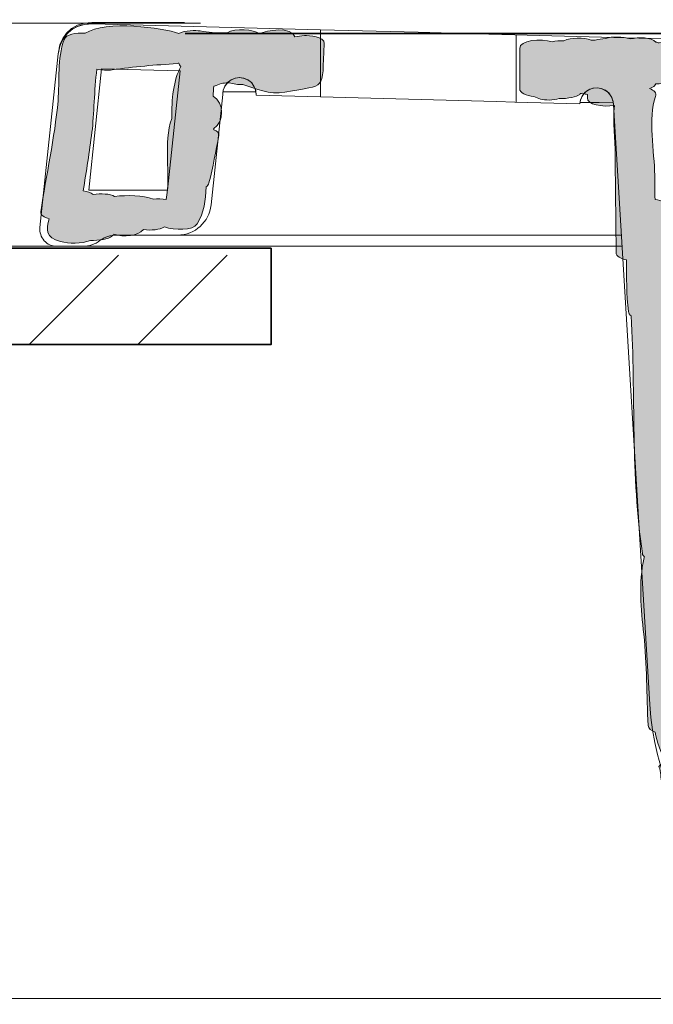
# Model space of a CAD drawing. Units: inches. Extents: x 54.1 to 153.9, y 101.3 to 194.6.
# Drawn here: x 132.8 to 138.5, y 179.9 to 188.7 of the extents above; entities that cross this region are included whole.
import ezdxf

# ---------------------------------------------------------------- set-up
doc = ezdxf.new("R2010")
doc.units = ezdxf.units.IN
doc.header["$MEASUREMENT"] = 0
doc.layers.add('Ebene 1', color=7, linetype='Continuous')

# ---------------------------------------------------------------- blocks, each defined once
blk = doc.blocks.new('block 2')
at = {"layer": 'Ebene 1', "true_color": 0xffffff}
h = blk.add_hatch(color=7, dxfattribs=at)
h.dxf.hatch_style = 2
edge = h.paths.add_edge_path()
edge.add_spline(control_points=[(135.3784, 188.5254), (135.3457, 188.5254), (135.3202, 188.5187), (135.2912, 188.5151), (135.2654, 188.6093), (135.0387, 188.5733), (134.9746, 188.543), (134.9226, 188.579), (134.759, 188.5958), (134.6863, 188.5504), (134.6777, 188.5504), (134.6684, 188.5511), (134.6591, 188.5504), (134.5867, 188.5476), (134.515, 188.5528), (134.4444, 188.5669), (134.4093, 188.5719), (134.3077, 188.574), (134.2549, 188.544), (134.1092, 188.5945), (133.6042, 188.6675), (133.4164, 188.5457), (133.3334, 188.5514), (133.2466, 188.5359), (133.2293, 188.4901), (133.1653, 188.3144), (133.1904, 188.1285), (133.1742, 187.9421), (133.1449, 187.6109), (133.0678, 187.279), (133.0195, 186.9498), (133.0151, 186.9217), (133.0492, 186.9019), (133.0957, 186.8891), (133.0664, 186.7996), (133.0605, 186.7171), (133.1956, 186.6855), (133.2721, 186.6676), (133.3813, 186.6613), (133.4633, 186.6959), (133.5401, 186.6923), (133.6269, 186.71), (133.6565, 186.7326), (133.6638, 186.7374), (133.6679, 186.7457), (133.6738, 186.7515), (133.763, 186.7236), (133.8891, 186.7333), (133.9376, 186.7925), (134.0072, 186.783), (134.0837, 186.7894), (134.1264, 186.8168), (134.2139, 186.7837), (134.381, 186.783), (134.4189, 186.843), (134.4806, 186.9427), (134.4954, 187.0561), (134.4978, 187.1732), (134.5106, 187.183), (134.5206, 187.1947), (134.524, 187.2092), (134.5609, 187.3492), (134.5846, 187.4913), (134.6122, 187.6335), (134.6163, 187.6546), (134.5974, 187.6724), (134.5667, 187.6846), (134.5667, 187.6875), (134.5657, 187.69), (134.5657, 187.6924), (134.6622, 187.7599), (134.6608, 187.9218), (134.5609, 187.9855), (134.5643, 188.0145), (134.5626, 188.0462), (134.5678, 188.0734), (134.576, 188.0755), (134.5836, 188.0777), (134.5881, 188.0798), (134.6291, 188.0989), (134.6687, 188.1044), (134.7073, 188.1047), (134.7404, 188.0922), (134.7834, 188.0872), (134.8272, 188.0882), (134.9453, 188.0548), (135.0628, 187.9909), (135.2027, 188.0191), (135.5851, 188.0953), (135.5317, 188.0131), (135.5548, 188.4548), (135.5582, 188.5187), (135.4153, 188.5254), (135.3784, 188.5254)], knot_values=[0, 0, 0, 0, 0.352778, 0.352778, 0.352778, 0.705556, 0.705556, 0.705556, 1.058334, 1.058334, 1.058334, 1.411112, 1.411112, 1.411112, 1.76389, 1.76389, 1.76389, 2.116668, 2.116668, 2.116668, 2.469446, 2.469446, 2.469446, 2.822224, 2.822224, 2.822224, 3.175002, 3.175002, 3.175002, 3.52778, 3.52778, 3.52778, 3.880558, 3.880558, 3.880558, 4.233336, 4.233336, 4.233336, 4.586114, 4.586114, 4.586114, 4.938892, 4.938892, 4.938892, 5.29167, 5.29167, 5.29167, 5.644448, 5.644448, 5.644448, 5.997226, 5.997226, 5.997226, 6.350004, 6.350004, 6.350004, 6.702782, 6.702782, 6.702782, 7.05556, 7.05556, 7.05556, 7.408338, 7.408338, 7.408338, 7.761116, 7.761116, 7.761116, 8.113894, 8.113894, 8.113894, 8.466672, 8.466672, 8.466672, 8.81945, 8.81945, 8.81945, 9.172228, 9.172228, 9.172228, 9.525006, 9.525006, 9.525006, 9.877784, 9.877784, 9.877784, 10.230562, 10.230562, 10.230562, 10.58334, 10.58334, 10.58334, 10.936118, 10.936118, 10.936118, 10.936118], degree=3, periodic=0)
edge.add_line((135.3784, 188.5254), (135.3784, 188.5254))
edge = h.paths.add_edge_path()
edge.add_spline(control_points=[(134.1916, 187.7859), (134.1123, 187.5647), (134.1836, 187.2921), (134.1416, 187.0599), (134.1047, 187.0669), (134.0655, 187.0688), (134.0269, 187.0648), (133.9287, 187.0962), (133.7967, 187.1026), (133.6796, 187.0878), (133.6407, 187.1133), (133.5611, 187.1157), (133.4877, 187.1053), (133.4691, 187.1213), (133.4371, 187.1325), (133.4002, 187.1393), (133.4271, 187.3132), (133.455, 187.4867), (133.4777, 187.6624), (133.4974, 187.8226), (133.4974, 188.0377), (133.5218, 188.2269), (133.5666, 188.2167), (133.6135, 188.2121), (133.6593, 188.2195), (133.8526, 188.2491), (134.0458, 188.2618), (134.2405, 188.2767), (134.245, 188.277), (134.2498, 188.2787), (134.2549, 188.2791), (134.257, 188.2734), (134.258, 188.2713), (134.2601, 188.2649), (134.2625, 188.2582), (134.2687, 188.2537), (134.2732, 188.2484), (134.2071, 188.1327), (134.1885, 187.9535), (134.1916, 187.7859)], knot_values=[0, 0, 0, 0, 0.352778, 0.352778, 0.352778, 0.705556, 0.705556, 0.705556, 1.058334, 1.058334, 1.058334, 1.411112, 1.411112, 1.411112, 1.76389, 1.76389, 1.76389, 2.116668, 2.116668, 2.116668, 2.469446, 2.469446, 2.469446, 2.822224, 2.822224, 2.822224, 3.175002, 3.175002, 3.175002, 3.52778, 3.52778, 3.52778, 3.880558, 3.880558, 3.880558, 4.233336, 4.233336, 4.233336, 4.586114, 4.586114, 4.586114, 4.586114], degree=3, periodic=0)
edge.add_line((134.1916, 187.7859), (134.1916, 187.7859))
h = blk.add_hatch(color=7, dxfattribs=at)
h.dxf.hatch_style = 2
edge = h.paths.add_edge_path()
edge.add_spline(control_points=[(141.8166, 180.1939), (141.8145, 180.2616), (141.7122, 180.2744), (141.6182, 180.2623), (141.5889, 180.3128), (141.4593, 180.3111), (141.3928, 180.3037), (141.4803, 180.3156), (141.4614, 180.2889), (141.3987, 180.4182), (141.3735, 180.4697), (141.3184, 180.5073), (141.275, 180.5397), (141.1889, 180.6043), (141.0542, 180.613), (140.9526, 180.6292), (140.9398, 180.6313), (140.8833, 180.6316), (140.8299, 180.6239), (140.7724, 180.6416), (140.7117, 180.6518), (140.6446, 180.6494), (140.6267, 180.6628), (140.5943, 180.6733), (140.5574, 180.68), (140.5302, 180.7238), (140.4534, 180.7426), (140.3769, 180.7393), (140.3586, 180.745), (140.339, 180.7488), (140.3169, 180.7507), (140.3173, 180.7538), (140.3169, 180.7565), (140.3173, 180.7598), (140.3228, 180.8487), (140.143, 180.8402), (140.0379, 180.8096), (140.0317, 180.8096), (140.0269, 180.8073), (140.0203, 180.8073), (140.0227, 180.8184), (140.02, 180.8296), (140.0238, 180.8406), (140.0355, 180.9009), (139.9001, 180.9104), (139.8336, 180.91), (139.8329, 180.9234), (139.835, 180.9355), (139.8329, 180.951), (139.8264, 180.9982), (139.7657, 181.0137), (139.7065, 181.0187), (139.7068, 181.0304), (139.7078, 181.042), (139.7075, 181.0537), (139.7068, 181.0998), (139.6479, 181.1174), (139.5845, 181.1227), (139.5835, 181.1415), (139.5849, 181.1598), (139.5828, 181.1789), (139.5766, 181.2304), (139.5111, 181.2483), (139.4412, 181.2509), (139.4216, 181.2981), (139.3881, 181.3365), (139.3278, 181.3527), (139.3272, 181.3527), (139.3261, 181.3527), (139.3254, 181.3532), (139.3265, 181.3708), (139.3237, 181.3889), (139.3254, 181.4064), (139.3278, 181.4455), (139.2831, 181.464), (139.23, 181.4717), (139.2307, 181.5034), (139.2283, 181.5355), (139.23, 181.5684), (139.2317, 181.6094), (139.1852, 181.6269), (139.1308, 181.6336), (139.1301, 181.6653), (139.1263, 181.697), (139.1273, 181.7299), (139.1284, 181.774), (139.0677, 181.7906), (139.0078, 181.7969), (139.0068, 181.8188), (138.9999, 181.84), (139.0019, 181.8622), (139.0019, 181.8679), (138.9968, 181.87), (138.9957, 181.875), (139.024, 181.8898), (139.0385, 181.9091), (139.0254, 181.9323), (138.9516, 182.0588), (138.8256, 182.2739), (138.8697, 182.4281), (138.8765, 182.452), (138.8445, 182.4715), (138.799, 182.4837), (138.7921, 182.6835), (138.789, 182.8832), (138.7739, 183.0825), (138.7539, 183.3464), (138.7101, 183.5982), (138.7666, 183.8614), (138.7694, 183.8738), (138.7622, 183.8843), (138.7508, 183.8938), (138.7508, 183.8955), (138.7522, 183.8967), (138.7518, 183.8981), (138.6443, 184.6209), (138.6967, 185.3928), (138.6492, 186.1252), (138.6481, 186.141), (138.6368, 186.1534), (138.6223, 186.1643), (138.6037, 186.4399), (138.6178, 186.716), (138.6195, 186.9923), (138.6199, 187.029), (138.5723, 187.0523), (138.5121, 187.0621), (138.511, 187.1344), (138.51, 187.2064), (138.5093, 187.2788), (138.5086, 187.4808), (138.4442, 187.7914), (138.5179, 187.9804), (138.531, 188.0129), (138.5038, 188.0365), (138.4631, 188.052), (138.4841, 188.0594), (138.5014, 188.0675), (138.5086, 188.0779), (138.5127, 188.083), (138.5152, 188.0887), (138.5186, 188.0944), (138.5996, 188.0948), (138.685, 188.1163), (138.7074, 188.1494), (138.7081, 188.1509), (138.7081, 188.1523), (138.7088, 188.1537), (138.756, 188.117), (138.8731, 188.1166), (138.9093, 188.1223), (138.9275, 188.124), (138.9458, 188.1258), (138.964, 188.1275), (139.0112, 188.1244), (139.0888, 188.1204), (139.1411, 188.1456), (139.1825, 188.1339), (139.2321, 188.1297), (139.2779, 188.1332), (139.2831, 188.1254), (139.2879, 188.1153), (139.2944, 188.1103), (139.3154, 188.0944), (139.3792, 188.0799), (139.4446, 188.076), (139.4498, 187.9402), (139.4326, 187.808), (139.4574, 187.672), (139.4774, 187.5628), (139.826, 187.5864), (139.8102, 187.672), (139.7743, 187.8682), (139.8877, 188.2835), (139.6834, 188.4176), (139.6041, 188.4694), (139.4729, 188.4648), (139.3837, 188.4291), (139.3564, 188.4348), (139.3296, 188.4405), (139.3017, 188.4405), (139.2452, 188.4405), (139.2059, 188.4288), (139.1732, 188.4119), (139.0657, 188.4429), (138.9499, 188.4432), (138.84, 188.4425), (138.8335, 188.4425), (138.8011, 188.4391), (138.7663, 188.4317), (138.7222, 188.4587), (138.6261, 188.4718), (138.5479, 188.4596), (138.5389, 188.4624), (138.53, 188.4648), (138.5196, 188.4668), (138.4766, 188.5139), (138.3694, 188.5118), (138.2888, 188.4951), (138.2227, 188.5152), (138.13, 188.5206), (138.0707, 188.498), (138.0373, 188.498), (138.0063, 188.4927), (137.9781, 188.4849), (137.9663, 188.4856), (137.9543, 188.4856), (137.9419, 188.4849), (137.872, 188.5102), (137.7614, 188.5082), (137.6976, 188.4799), (137.6615, 188.481), (137.6249, 188.4772), (137.5929, 188.4691), (137.492, 188.504), (137.3021, 188.4846), (137.3021, 188.4108), (137.3021, 188.4108), (137.3021, 188.0524), (137.3021, 188.0524), (137.3021, 188.0114), (137.3607, 187.9878), (137.4299, 187.9804), (137.4651, 187.9621), (137.5075, 187.9497), (137.565, 187.9497), (137.6001, 187.9497), (137.6298, 187.9547), (137.6559, 187.9628), (137.7321, 187.9611), (137.8144, 187.9776), (137.8406, 188.0002), (137.843, 188.0023), (137.8444, 188.0059), (137.8468, 188.0079), (137.8533, 188.0083), (137.8589, 188.009), (137.8651, 188.0097), (137.8792, 188.0052), (137.8937, 188.0009), (137.9098, 187.9985), (137.9092, 187.989), (137.9098, 187.9793), (137.9088, 187.9699), (137.9016, 187.9096), (138.0446, 187.8837), (138.1503, 187.9018), (138.13, 187.7568), (138.1565, 187.6006), (138.1565, 187.4552), (138.1565, 187.1663), (138.1631, 186.8769), (138.1641, 186.588), (138.1641, 186.5541), (138.2051, 186.5326), (138.2575, 186.5217), (138.2554, 186.3672), (138.2578, 186.213), (138.274, 186.0589), (138.2761, 186.0437), (138.2861, 186.0313), (138.2998, 186.0208), (138.3374, 185.3197), (138.2964, 184.5871), (138.3991, 183.8981), (138.4008, 183.8857), (138.4084, 183.8759), (138.4173, 183.8668), (138.4166, 183.8645), (138.4142, 183.8635), (138.4139, 183.8614), (138.3649, 183.6318), (138.387, 183.407), (138.4121, 183.176), (138.4407, 182.9054), (138.4376, 182.6334), (138.4504, 182.3621), (138.4521, 182.3349), (138.4773, 182.3156), (138.5134, 182.3032), (138.5258, 182.216), (138.5644, 182.1232), (138.6064, 182.0397), (138.6051, 182.039), (138.6016, 182.0383), (138.6002, 182.0376), (138.5768, 182.0238), (138.5617, 182.0104), (138.5462, 181.9966), (138.5486, 181.9888), (138.553, 181.9838), (138.5551, 181.9751), (138.5637, 181.926), (138.5672, 181.8767), (138.5744, 181.8273), (138.5748, 181.8269), (138.5754, 181.8269), (138.5754, 181.8266), (138.5785, 181.8171), (138.5775, 181.8104), (138.582, 181.7994), (138.593, 181.773), (138.6233, 181.7596), (138.6595, 181.7522), (138.6626, 181.7348), (138.6592, 181.7172), (138.664, 181.7007), (138.6729, 181.6559), (138.7225, 181.6385), (138.778, 181.6326), (138.779, 181.599), (138.7773, 181.566), (138.7815, 181.5317), (138.787, 181.4896), (138.8266, 181.4691), (138.8772, 181.4617), (138.8762, 181.424), (138.8734, 181.3863), (138.8772, 181.3479), (138.881, 181.3052), (138.9213, 181.2843), (138.9727, 181.2773), (138.9737, 181.259), (138.9709, 181.2409), (138.9727, 181.223), (138.9754, 181.176), (139.0364, 181.1546), (139.106, 181.15), (139.1122, 181.1308), (139.118, 181.1122), (139.1194, 181.0978), (139.1246, 181.0516), (139.1745, 181.0311), (139.2348, 181.0254), (139.2352, 180.9958), (139.2376, 180.9665), (139.2372, 180.9362), (139.2369, 180.8959), (139.2862, 180.874), (139.3485, 180.8659), (139.3482, 180.8601), (139.3482, 180.854), (139.3478, 180.848), (139.3454, 180.8087), (139.3995, 180.7863), (139.4657, 180.7777), (139.4622, 180.7669), (139.4615, 180.757), (139.4577, 180.745), (139.4453, 180.6995), (139.5566, 180.6713), (139.6579, 180.6761), (139.662, 180.6251), (139.7557, 180.6013), (139.8463, 180.6043), (139.8467, 180.602), (139.8463, 180.5999), (139.8474, 180.5982), (139.8515, 180.5548), (139.907, 180.5326), (139.9721, 180.5255), (139.9721, 180.5255), (139.9721, 180.5248), (139.9721, 180.5248), (139.9831, 180.4716), (140.0596, 180.4491), (140.1385, 180.4491), (140.1743, 180.4268), (140.2315, 180.4187), (140.2897, 180.4218), (140.2921, 180.4182), (140.2918, 180.4141), (140.2945, 180.4101), (140.3262, 180.3646), (140.4658, 180.3417), (140.5577, 180.3633), (140.5974, 180.3531), (140.6428, 180.3509), (140.6628, 180.3509), (140.6628, 180.3509), (140.6921, 180.3509), (140.6921, 180.3509), (140.7135, 180.3509), (140.7727, 180.3562), (140.8168, 180.3727), (140.8544, 180.3333), (140.9081, 180.3104), (141.0004, 180.2945), (141.0104, 180.2926), (141.0452, 180.2937), (141.0866, 180.2973), (141.1083, 180.2518), (141.1358, 180.2088), (141.2016, 180.1826), (141.2244, 180.1731), (141.2478, 180.1678), (141.2705, 180.1636), (141.2702, 180.0951), (141.2781, 180.0351), (141.3157, 179.9692), (141.3422, 179.923), (141.4325, 179.9085), (141.5155, 179.9159), (141.6095, 179.8704), (141.8262, 179.888), (141.8242, 179.9661), (141.8242, 179.9661), (141.8166, 180.1939), (141.8166, 180.1939)], knot_values=[0, 0, 0, 0, 1, 1, 1, 2, 2, 2, 3, 3, 3, 4, 4, 4, 5, 5, 5, 6, 6, 6, 7, 7, 7, 8, 8, 8, 9, 9, 9, 10, 10, 10, 11, 11, 11, 12, 12, 12, 13, 13, 13, 14, 14, 14, 15, 15, 15, 16, 16, 16, 17, 17, 17, 18, 18, 18, 19, 19, 19, 20, 20, 20, 21, 21, 21, 22, 22, 22, 23, 23, 23, 24, 24, 24, 25, 25, 25, 26, 26, 26, 27, 27, 27, 28, 28, 28, 29, 29, 29, 30, 30, 30, 31, 31, 31, 32, 32, 32, 33, 33, 33, 34, 34, 34, 35, 35, 35, 36, 36, 36, 37, 37, 37, 38, 38, 38, 39, 39, 39, 40, 40, 40, 41, 41, 41, 42, 42, 42, 43, 43, 43, 44, 44, 44, 45, 45, 45, 46, 46, 46, 47, 47, 47, 48, 48, 48, 49, 49, 49, 50, 50, 50, 51, 51, 51, 52, 52, 52, 53, 53, 53, 54, 54, 54, 55, 55, 55, 56, 56, 56, 57, 57, 57, 58, 58, 58, 59, 59, 59, 60, 60, 60, 61, 61, 61, 62, 62, 62, 63, 63, 63, 64, 64, 64, 65, 65, 65, 66, 66, 66, 67, 67, 67, 68, 68, 68, 69, 69, 69, 70, 70, 70, 71, 71, 71, 72, 72, 72, 73, 73, 73, 74, 74, 74, 75, 75, 75, 76, 76, 76, 77, 77, 77, 78, 78, 78, 79, 79, 79, 80, 80, 80, 81, 81, 81, 82, 82, 82, 83, 83, 83, 84, 84, 84, 85, 85, 85, 86, 86, 86, 87, 87, 87, 88, 88, 88, 89, 89, 89, 90, 90, 90, 91, 91, 91, 92, 92, 92, 93, 93, 93, 94, 94, 94, 95, 95, 95, 96, 96, 96, 97, 97, 97, 98, 98, 98, 99, 99, 99, 100, 100, 100, 101, 101, 101, 102, 102, 102, 103, 103, 103, 104, 104, 104, 105, 105, 105, 106, 106, 106, 107, 107, 107, 108, 108, 108, 109, 109, 109, 110, 110, 110, 111, 111, 111, 112, 112, 112, 113, 113, 113, 114, 114, 114, 115, 115, 115, 116, 116, 116, 117, 117, 117, 118, 118, 118, 119, 119, 119, 120, 120, 120, 121, 121, 121, 122, 122, 122, 123, 123, 123, 124, 124, 124, 125, 125, 125, 126, 126, 126, 127, 127, 127, 128, 128, 128, 129, 129, 129, 130, 130, 130, 131, 131, 131, 132, 132, 132, 133, 133, 133, 134, 134, 134, 135, 135, 135, 136, 136, 136, 136], degree=3, periodic=1)
at = {"layer": 'Ebene 1', "color": 18, "lineweight": 35, "true_color": 0x010101}
blk.add_lwpolyline([(135.0794, 186.6266), (131.7745, 186.6266), (131.7745, 185.7648), (135.0794, 185.7648), (135.0794, 186.6266)], dxfattribs=at)
at = {"layer": 'Ebene 1', "color": 18, "lineweight": 18, "true_color": 0x010101}
for points in [[(132.9169, 185.7645), (133.7154, 186.5639)], [(133.8867, 185.7645), (134.6856, 186.5639)]]:
    blk.add_lwpolyline(points, dxfattribs=at)
at = {"layer": 'Ebene 1', "lineweight": 0}
for points, knots in [([(135.3784, 188.5254), (135.3457, 188.5254), (135.3202, 188.5187), (135.2912, 188.5151), (135.2654, 188.6093), (135.0387, 188.5733), (134.9746, 188.543), (134.9226, 188.579), (134.759, 188.5958), (134.6863, 188.5504), (134.6777, 188.5504), (134.6684, 188.5511), (134.6591, 188.5504), (134.5867, 188.5476), (134.515, 188.5528), (134.4444, 188.5669), (134.4093, 188.5719), (134.3077, 188.574), (134.2549, 188.544), (134.1092, 188.5945), (133.6042, 188.6675), (133.4164, 188.5457), (133.3334, 188.5514), (133.2466, 188.5359), (133.2293, 188.4901), (133.1653, 188.3144), (133.1904, 188.1285), (133.1742, 187.9421), (133.1449, 187.6109), (133.0678, 187.279), (133.0195, 186.9498), (133.0151, 186.9217), (133.0492, 186.9019), (133.0957, 186.8891), (133.0664, 186.7996), (133.0605, 186.7171), (133.1956, 186.6855), (133.2721, 186.6676), (133.3813, 186.6613), (133.4633, 186.6959), (133.5401, 186.6923), (133.6269, 186.71), (133.6565, 186.7326), (133.6638, 186.7374), (133.6679, 186.7457), (133.6738, 186.7515), (133.763, 186.7236), (133.8891, 186.7333), (133.9376, 186.7925), (134.0072, 186.783), (134.0837, 186.7894), (134.1264, 186.8168), (134.2139, 186.7837), (134.381, 186.783), (134.4189, 186.843), (134.4806, 186.9427), (134.4954, 187.0561), (134.4978, 187.1732), (134.5106, 187.183), (134.5206, 187.1947), (134.524, 187.2092), (134.5609, 187.3492), (134.5846, 187.4913), (134.6122, 187.6335), (134.6163, 187.6546), (134.5974, 187.6724), (134.5667, 187.6846), (134.5667, 187.6875), (134.5657, 187.69), (134.5657, 187.6924), (134.6622, 187.7599), (134.6608, 187.9218), (134.5609, 187.9855), (134.5643, 188.0145), (134.5626, 188.0462), (134.5678, 188.0734), (134.576, 188.0755), (134.5836, 188.0777), (134.5881, 188.0798), (134.6291, 188.0989), (134.6687, 188.1044), (134.7073, 188.1047), (134.7404, 188.0922), (134.7834, 188.0872), (134.8272, 188.0882), (134.9453, 188.0548), (135.0628, 187.9909), (135.2027, 188.0191), (135.5851, 188.0953), (135.5317, 188.0131), (135.5548, 188.4548), (135.5582, 188.5187), (135.4153, 188.5254), (135.3784, 188.5254)], [0, 0, 0, 0, 1, 1, 1, 2, 2, 2, 3, 3, 3, 4, 4, 4, 5, 5, 5, 6, 6, 6, 7, 7, 7, 8, 8, 8, 9, 9, 9, 10, 10, 10, 11, 11, 11, 12, 12, 12, 13, 13, 13, 14, 14, 14, 15, 15, 15, 16, 16, 16, 17, 17, 17, 18, 18, 18, 19, 19, 19, 20, 20, 20, 21, 21, 21, 22, 22, 22, 23, 23, 23, 24, 24, 24, 25, 25, 25, 26, 26, 26, 27, 27, 27, 28, 28, 28, 29, 29, 29, 30, 30, 30, 31, 31, 31, 31]), ([(141.8166, 180.1939), (141.8145, 180.2616), (141.7122, 180.2744), (141.6182, 180.2623), (141.5889, 180.3128), (141.4593, 180.3111), (141.3928, 180.3037), (141.4803, 180.3156), (141.4614, 180.2889), (141.3987, 180.4182), (141.3735, 180.4697), (141.3184, 180.5073), (141.275, 180.5397), (141.1889, 180.6043), (141.0542, 180.613), (140.9526, 180.6292), (140.9398, 180.6313), (140.8833, 180.6316), (140.8299, 180.6239), (140.7724, 180.6416), (140.7117, 180.6518), (140.6446, 180.6494), (140.6267, 180.6628), (140.5943, 180.6733), (140.5574, 180.68), (140.5302, 180.7238), (140.4534, 180.7426), (140.3769, 180.7393), (140.3586, 180.745), (140.339, 180.7488), (140.3169, 180.7507), (140.3173, 180.7538), (140.3169, 180.7565), (140.3173, 180.7598), (140.3228, 180.8487), (140.143, 180.8402), (140.0379, 180.8096), (140.0317, 180.8096), (140.0269, 180.8073), (140.0203, 180.8073), (140.0227, 180.8184), (140.02, 180.8296), (140.0238, 180.8406), (140.0355, 180.9009), (139.9001, 180.9104), (139.8336, 180.91), (139.8329, 180.9234), (139.835, 180.9355), (139.8329, 180.951), (139.8264, 180.9982), (139.7657, 181.0137), (139.7065, 181.0187), (139.7068, 181.0304), (139.7078, 181.042), (139.7075, 181.0537), (139.7068, 181.0998), (139.6479, 181.1174), (139.5845, 181.1227), (139.5835, 181.1415), (139.5849, 181.1598), (139.5828, 181.1789), (139.5766, 181.2304), (139.5111, 181.2483), (139.4412, 181.2509), (139.4216, 181.2981), (139.3881, 181.3365), (139.3278, 181.3527), (139.3272, 181.3527), (139.3261, 181.3527), (139.3254, 181.3532), (139.3265, 181.3708), (139.3237, 181.3889), (139.3254, 181.4064), (139.3278, 181.4455), (139.2831, 181.464), (139.23, 181.4717), (139.2307, 181.5034), (139.2283, 181.5355), (139.23, 181.5684), (139.2317, 181.6094), (139.1852, 181.6269), (139.1308, 181.6336), (139.1301, 181.6653), (139.1263, 181.697), (139.1273, 181.7299), (139.1284, 181.774), (139.0677, 181.7906), (139.0078, 181.7969), (139.0068, 181.8188), (138.9999, 181.84), (139.0019, 181.8622), (139.0019, 181.8679), (138.9968, 181.87), (138.9957, 181.875), (139.024, 181.8898), (139.0385, 181.9091), (139.0254, 181.9323), (138.9516, 182.0588), (138.8256, 182.2739), (138.8697, 182.4281), (138.8765, 182.452), (138.8445, 182.4715), (138.799, 182.4837), (138.7921, 182.6835), (138.789, 182.8832), (138.7739, 183.0825), (138.7539, 183.3464), (138.7101, 183.5982), (138.7666, 183.8614), (138.7694, 183.8738), (138.7622, 183.8843), (138.7508, 183.8938), (138.7508, 183.8955), (138.7522, 183.8967), (138.7518, 183.8981), (138.6443, 184.6209), (138.6967, 185.3928), (138.6492, 186.1252), (138.6481, 186.141), (138.6368, 186.1534), (138.6223, 186.1643), (138.6037, 186.4399), (138.6178, 186.716), (138.6195, 186.9923), (138.6199, 187.029), (138.5723, 187.0523), (138.5121, 187.0621), (138.511, 187.1344), (138.51, 187.2064), (138.5093, 187.2788), (138.5086, 187.4808), (138.4442, 187.7914), (138.5179, 187.9804), (138.531, 188.0129), (138.5038, 188.0365), (138.4631, 188.052), (138.4841, 188.0594), (138.5014, 188.0675), (138.5086, 188.0779), (138.5127, 188.083), (138.5152, 188.0887), (138.5186, 188.0944), (138.5996, 188.0948), (138.685, 188.1163), (138.7074, 188.1494), (138.7081, 188.1509), (138.7081, 188.1523), (138.7088, 188.1537), (138.756, 188.117), (138.8731, 188.1166), (138.9093, 188.1223), (138.9275, 188.124), (138.9458, 188.1258), (138.964, 188.1275), (139.0112, 188.1244), (139.0888, 188.1204), (139.1411, 188.1456), (139.1825, 188.1339), (139.2321, 188.1297), (139.2779, 188.1332), (139.2831, 188.1254), (139.2879, 188.1153), (139.2944, 188.1103), (139.3154, 188.0944), (139.3792, 188.0799), (139.4446, 188.076), (139.4498, 187.9402), (139.4326, 187.808), (139.4574, 187.672), (139.4774, 187.5628), (139.826, 187.5864), (139.8102, 187.672), (139.7743, 187.8682), (139.8877, 188.2835), (139.6834, 188.4176), (139.6041, 188.4694), (139.4729, 188.4648), (139.3837, 188.4291), (139.3564, 188.4348), (139.3296, 188.4405), (139.3017, 188.4405), (139.2452, 188.4405), (139.2059, 188.4288), (139.1732, 188.4119), (139.0657, 188.4429), (138.9499, 188.4432), (138.84, 188.4425), (138.8335, 188.4425), (138.8011, 188.4391), (138.7663, 188.4317), (138.7222, 188.4587), (138.6261, 188.4718), (138.5479, 188.4596), (138.5389, 188.4624), (138.53, 188.4648), (138.5196, 188.4668), (138.4766, 188.5139), (138.3694, 188.5118), (138.2888, 188.4951), (138.2227, 188.5152), (138.13, 188.5206), (138.0707, 188.498), (138.0373, 188.498), (138.0063, 188.4927), (137.9781, 188.4849), (137.9663, 188.4856), (137.9543, 188.4856), (137.9419, 188.4849), (137.872, 188.5102), (137.7614, 188.5082), (137.6976, 188.4799), (137.6615, 188.481), (137.6249, 188.4772), (137.5929, 188.4691), (137.492, 188.504), (137.3021, 188.4846), (137.3021, 188.4108), (137.3021, 188.4108), (137.3021, 188.0524), (137.3021, 188.0524), (137.3021, 188.0114), (137.3607, 187.9878), (137.4299, 187.9804), (137.4651, 187.9621), (137.5075, 187.9497), (137.565, 187.9497), (137.6001, 187.9497), (137.6298, 187.9547), (137.6559, 187.9628), (137.7321, 187.9611), (137.8144, 187.9776), (137.8406, 188.0002), (137.843, 188.0023), (137.8444, 188.0059), (137.8468, 188.0079), (137.8533, 188.0083), (137.8589, 188.009), (137.8651, 188.0097), (137.8792, 188.0052), (137.8937, 188.0009), (137.9098, 187.9985), (137.9092, 187.989), (137.9098, 187.9793), (137.9088, 187.9699), (137.9016, 187.9096), (138.0446, 187.8837), (138.1503, 187.9018), (138.13, 187.7568), (138.1565, 187.6006), (138.1565, 187.4552), (138.1565, 187.1663), (138.1631, 186.8769), (138.1641, 186.588), (138.1641, 186.5541), (138.2051, 186.5326), (138.2575, 186.5217), (138.2554, 186.3672), (138.2578, 186.213), (138.274, 186.0589), (138.2761, 186.0437), (138.2861, 186.0313), (138.2998, 186.0208), (138.3374, 185.3197), (138.2964, 184.5871), (138.3991, 183.8981), (138.4008, 183.8857), (138.4084, 183.8759), (138.4173, 183.8668), (138.4166, 183.8645), (138.4142, 183.8635), (138.4139, 183.8614), (138.3649, 183.6318), (138.387, 183.407), (138.4121, 183.176), (138.4407, 182.9054), (138.4376, 182.6334), (138.4504, 182.3621), (138.4521, 182.3349), (138.4773, 182.3156), (138.5134, 182.3032), (138.5258, 182.216), (138.5644, 182.1232), (138.6064, 182.0397), (138.6051, 182.039), (138.6016, 182.0383), (138.6002, 182.0376), (138.5768, 182.0238), (138.5617, 182.0104), (138.5462, 181.9966), (138.5486, 181.9888), (138.553, 181.9838), (138.5551, 181.9751), (138.5637, 181.926), (138.5672, 181.8767), (138.5744, 181.8273), (138.5748, 181.8269), (138.5754, 181.8269), (138.5754, 181.8266), (138.5785, 181.8171), (138.5775, 181.8104), (138.582, 181.7994), (138.593, 181.773), (138.6233, 181.7596), (138.6595, 181.7522), (138.6626, 181.7348), (138.6592, 181.7172), (138.664, 181.7007), (138.6729, 181.6559), (138.7225, 181.6385), (138.778, 181.6326), (138.779, 181.599), (138.7773, 181.566), (138.7815, 181.5317), (138.787, 181.4896), (138.8266, 181.4691), (138.8772, 181.4617), (138.8762, 181.424), (138.8734, 181.3863), (138.8772, 181.3479), (138.881, 181.3052), (138.9213, 181.2843), (138.9727, 181.2773), (138.9737, 181.259), (138.9709, 181.2409), (138.9727, 181.223), (138.9754, 181.176), (139.0364, 181.1546), (139.106, 181.15), (139.1122, 181.1308), (139.118, 181.1122), (139.1194, 181.0978), (139.1246, 181.0516), (139.1745, 181.0311), (139.2348, 181.0254), (139.2352, 180.9958), (139.2376, 180.9665), (139.2372, 180.9362), (139.2369, 180.8959), (139.2862, 180.874), (139.3485, 180.8659), (139.3482, 180.8601), (139.3482, 180.854), (139.3478, 180.848), (139.3454, 180.8087), (139.3995, 180.7863), (139.4657, 180.7777), (139.4622, 180.7669), (139.4615, 180.757), (139.4577, 180.745), (139.4453, 180.6995), (139.5566, 180.6713), (139.6579, 180.6761), (139.662, 180.6251), (139.7557, 180.6013), (139.8463, 180.6043), (139.8467, 180.602), (139.8463, 180.5999), (139.8474, 180.5982), (139.8515, 180.5548), (139.907, 180.5326), (139.9721, 180.5255), (139.9721, 180.5255), (139.9721, 180.5248), (139.9721, 180.5248), (139.9831, 180.4716), (140.0596, 180.4491), (140.1385, 180.4491), (140.1743, 180.4268), (140.2315, 180.4187), (140.2897, 180.4218), (140.2921, 180.4182), (140.2918, 180.4141), (140.2945, 180.4101), (140.3262, 180.3646), (140.4658, 180.3417), (140.5577, 180.3633), (140.5974, 180.3531), (140.6428, 180.3509), (140.6628, 180.3509), (140.6628, 180.3509), (140.6921, 180.3509), (140.6921, 180.3509), (140.7135, 180.3509), (140.7727, 180.3562), (140.8168, 180.3727), (140.8544, 180.3333), (140.9081, 180.3104), (141.0004, 180.2945), (141.0104, 180.2926), (141.0452, 180.2937), (141.0866, 180.2973), (141.1083, 180.2518), (141.1358, 180.2088), (141.2016, 180.1826), (141.2244, 180.1731), (141.2478, 180.1678), (141.2705, 180.1636), (141.2702, 180.0951), (141.2781, 180.0351), (141.3157, 179.9692), (141.3422, 179.923), (141.4325, 179.9085), (141.5155, 179.9159), (141.6095, 179.8704), (141.8262, 179.888), (141.8242, 179.9661), (141.8242, 179.9661), (141.8166, 180.1939), (141.8166, 180.1939)], [0, 0, 0, 0, 1, 1, 1, 2, 2, 2, 3, 3, 3, 4, 4, 4, 5, 5, 5, 6, 6, 6, 7, 7, 7, 8, 8, 8, 9, 9, 9, 10, 10, 10, 11, 11, 11, 12, 12, 12, 13, 13, 13, 14, 14, 14, 15, 15, 15, 16, 16, 16, 17, 17, 17, 18, 18, 18, 19, 19, 19, 20, 20, 20, 21, 21, 21, 22, 22, 22, 23, 23, 23, 24, 24, 24, 25, 25, 25, 26, 26, 26, 27, 27, 27, 28, 28, 28, 29, 29, 29, 30, 30, 30, 31, 31, 31, 32, 32, 32, 33, 33, 33, 34, 34, 34, 35, 35, 35, 36, 36, 36, 37, 37, 37, 38, 38, 38, 39, 39, 39, 40, 40, 40, 41, 41, 41, 42, 42, 42, 43, 43, 43, 44, 44, 44, 45, 45, 45, 46, 46, 46, 47, 47, 47, 48, 48, 48, 49, 49, 49, 50, 50, 50, 51, 51, 51, 52, 52, 52, 53, 53, 53, 54, 54, 54, 55, 55, 55, 56, 56, 56, 57, 57, 57, 58, 58, 58, 59, 59, 59, 60, 60, 60, 61, 61, 61, 62, 62, 62, 63, 63, 63, 64, 64, 64, 65, 65, 65, 66, 66, 66, 67, 67, 67, 68, 68, 68, 69, 69, 69, 70, 70, 70, 71, 71, 71, 72, 72, 72, 73, 73, 73, 74, 74, 74, 75, 75, 75, 76, 76, 76, 77, 77, 77, 78, 78, 78, 79, 79, 79, 80, 80, 80, 81, 81, 81, 82, 82, 82, 83, 83, 83, 84, 84, 84, 85, 85, 85, 86, 86, 86, 87, 87, 87, 88, 88, 88, 89, 89, 89, 90, 90, 90, 91, 91, 91, 92, 92, 92, 93, 93, 93, 94, 94, 94, 95, 95, 95, 96, 96, 96, 97, 97, 97, 98, 98, 98, 99, 99, 99, 100, 100, 100, 101, 101, 101, 102, 102, 102, 103, 103, 103, 104, 104, 104, 105, 105, 105, 106, 106, 106, 107, 107, 107, 108, 108, 108, 109, 109, 109, 110, 110, 110, 111, 111, 111, 112, 112, 112, 113, 113, 113, 114, 114, 114, 115, 115, 115, 116, 116, 116, 117, 117, 117, 118, 118, 118, 119, 119, 119, 120, 120, 120, 121, 121, 121, 122, 122, 122, 123, 123, 123, 124, 124, 124, 125, 125, 125, 126, 126, 126, 127, 127, 127, 128, 128, 128, 129, 129, 129, 130, 130, 130, 131, 131, 131, 132, 132, 132, 133, 133, 133, 134, 134, 134, 135, 135, 135, 136, 136, 136, 136]), ([(134.1916, 187.7859), (134.1123, 187.5647), (134.1836, 187.2921), (134.1416, 187.0599), (134.1047, 187.0669), (134.0655, 187.0688), (134.0269, 187.0648), (133.9287, 187.0962), (133.7967, 187.1026), (133.6796, 187.0878), (133.6407, 187.1133), (133.5611, 187.1157), (133.4877, 187.1053), (133.4691, 187.1213), (133.4371, 187.1325), (133.4002, 187.1393), (133.4271, 187.3132), (133.455, 187.4867), (133.4777, 187.6624), (133.4974, 187.8226), (133.4974, 188.0377), (133.5218, 188.2269), (133.5666, 188.2167), (133.6135, 188.2121), (133.6593, 188.2195), (133.8526, 188.2491), (134.0458, 188.2618), (134.2405, 188.2767), (134.245, 188.277), (134.2498, 188.2787), (134.2549, 188.2791), (134.257, 188.2734), (134.258, 188.2713), (134.2601, 188.2649), (134.2625, 188.2582), (134.2687, 188.2537), (134.2732, 188.2484), (134.2071, 188.1327), (134.1885, 187.9535), (134.1916, 187.7859)], [0, 0, 0, 0, 1, 1, 1, 2, 2, 2, 3, 3, 3, 4, 4, 4, 5, 5, 5, 6, 6, 6, 7, 7, 7, 8, 8, 8, 9, 9, 9, 10, 10, 10, 11, 11, 11, 12, 12, 12, 13, 13, 13, 13])]:
    blk.add_open_spline(points, degree=3, knots=knots, dxfattribs=at)
at = {"layer": 'Ebene 1', "color": 7, "lineweight": 18, "true_color": 0xffffff}
for points in [[(134.2446, 186.7436), (134.3979, 186.7436), (134.5268, 186.8597), (134.543, 187.0125)], [(133.013, 186.8092), (133.0082, 186.7668), (133.0219, 186.725), (133.0505, 186.6931)], [(133.0505, 186.6931), (133.0795, 186.6614), (133.1198, 186.6433), (133.1625, 186.6433)], [(133.3981, 186.6435), (133.4522, 186.6435), (133.5056, 186.6611), (133.5484, 186.6936)], [(133.6986, 186.7436), (133.6445, 186.7436), (133.5914, 186.726), (133.5484, 186.6935)], [(138.4649, 182.5478), (138.5389, 181.3229), (139.5259, 180.351), (140.7517, 180.2954)]]:
    blk.add_open_spline(points, degree=3, dxfattribs=at)
blk = doc.blocks.new('block 8')
at = {"layer": 'Ebene 1', "color": 18, "lineweight": 18, "true_color": 0x010101}
blk.add_lwpolyline([(127.3265, 186.6435), (133.2924, 186.6435)], dxfattribs=at)
blk = doc.blocks.new('block 9')
at = {"layer": 'Ebene 1', "color": 18, "lineweight": 18, "true_color": 0x010101}
for points in [[(134.4472, 188.6375), (123.3398, 188.6375)], [(144.5623, 179.9216), (123.3398, 179.9216)]]:
    blk.add_lwpolyline(points, dxfattribs=at)

msp = doc.modelspace()

# ---------------------------------------------------------------- linework, layer by layer
at = {"layer": 'Ebene 1', "color": 7, "lineweight": 18, "true_color": 0xffffff}
for points in [[(133.436, 188.6289), (133.3888, 188.6205), (133.3451, 188.6057), (133.3075, 188.5852), (133.2734, 188.5602), (133.2445, 188.5306), (133.2197, 188.4953), (133.1987, 188.4539), (133.1839, 188.4084)], [(133.476, 188.643), (133.4078, 188.6363), (133.3472, 188.6172), (133.2951, 188.5876), (133.2514, 188.5485), (133.2173, 188.4997), (133.1914, 188.442), (133.1856, 188.4119)], [(133.4822, 188.6308), (133.4119, 188.6255), (133.3496, 188.6076), (133.2972, 188.5786), (133.2528, 188.5395), (133.2166, 188.4908), (133.1911, 188.4319)], [(133.4822, 188.6308), (133.4354, 188.6291)], [(133.476, 188.643), (133.4795, 188.6367)], [(133.4912, 188.6432), (133.4767, 188.6432)], [(133.4795, 188.6368), (133.4829, 188.6308)], [(135.5203, 188.5774), (133.4829, 188.6306)], [(134.3063, 188.6436), (133.4908, 188.6432)], [(135.5203, 188.5774), (135.5203, 187.9773)], [(135.5203, 188.5774), (136.3954, 188.5559)], [(136.3954, 188.5557), (136.9087, 188.5419)], [(136.9087, 188.5421), (137.2598, 188.5319), (139.4722, 188.4741)], [(137.2708, 188.5316), (137.2708, 187.9315)], [(133.1763, 188.3623), (133.0126, 186.8094)], [(133.1846, 188.4086), (133.1763, 188.3624)], [(133.1773, 188.3723), (133.1763, 188.3624)], [(133.1908, 188.4317), (133.1777, 188.3721)], [(133.5642, 188.2286), (133.4509, 187.1434)], [(133.5642, 188.2286), (134.2663, 188.2102)], [(134.2667, 188.2102), (134.1543, 187.1437)], [(134.6518, 188.0391), (134.6677, 188.0765), (134.6918, 188.1075), (134.7235, 188.1313), (134.7617, 188.1461), (134.8006, 188.1502), (134.8392, 188.1435), (134.8764, 188.127), (134.9071, 188.102), (134.9291, 188.0691), (134.9429, 188.031)], [(134.6518, 188.0383), (134.667, 188.0749), (134.6901, 188.106), (134.7211, 188.1296), (134.7579, 188.1447), (134.7965, 188.1501), (134.8354, 188.1447), (134.872, 188.1296), (134.903, 188.106), (134.9264, 188.0749), (134.9416, 188.0383)], [(134.6467, 188.0002), (134.5426, 187.0123)], [(134.6467, 188.0002), (134.6518, 188.0393)], [(134.6467, 188.0002), (134.6473, 188.0153)], [(134.6473, 188.0152), (134.6518, 188.0384)], [(134.6708, 188.0238), (134.6542, 188.0234), (134.6504, 188.0231)], [(134.8244, 188.0234), (134.7345, 188.0238), (134.6987, 188.0238), (134.6708, 188.0238)], [(134.9436, 188.0226), (134.8244, 188.0236)], [(134.9412, 188.0383), (134.9464, 188.0002)], [(134.9429, 188.0312), (134.9464, 187.9924)], [(134.9464, 188.0002), (134.9464, 187.9978), (134.9464, 187.9949), (134.946, 187.9924)], [(137.8458, 187.9487), (137.8575, 187.979), (137.8764, 188.0062), (137.8999, 188.0284), (137.9288, 188.0457), (137.9608, 188.0558), (137.9946, 188.0588), (138.027, 188.0541), (138.0587, 188.0422), (138.0866, 188.0238), (138.109, 187.9998), (138.1262, 187.9719), (138.1362, 187.9409)], [(138.14, 187.9123), (138.1352, 187.9463), (138.1207, 187.9823), (138.0979, 188.0129), (138.068, 188.0369), (138.0321, 188.0524), (137.9946, 188.0584), (137.9564, 188.0545), (137.9198, 188.0407), (137.8881, 188.019), (137.864, 187.9893), (137.8475, 187.954)], [(134.9464, 187.9923), (135.5207, 187.9771)], [(137.0934, 187.9366), (135.5207, 187.9773)], [(137.8403, 187.9165), (137.2594, 187.9316), (137.0934, 187.9366)], [(137.8471, 187.9542), (137.8403, 187.9165)], [(137.8403, 187.9165), (137.8458, 187.9485)], [(137.8706, 187.9277), (137.8471, 187.9273), (137.8427, 187.927)], [(137.9078, 187.9277), (137.8706, 187.9277)], [(138.0118, 187.927), (137.9078, 187.9277)], [(138.1383, 187.9253), (138.0118, 187.927)], [(138.1369, 187.9409), (138.1403, 187.9084)], [(138.14, 187.9087), (138.14, 187.9125)], [(138.4649, 182.5478), (138.14, 187.9086)], [(134.154, 187.1436), (133.4505, 187.1436)], [(138.2106, 186.7436), (133.6982, 186.7436)], [(134.6721, 186.7415), (134.4148, 186.7432)], [(134.5013, 186.7427), (134.502, 186.7434)], [(134.7555, 186.7415), (134.6725, 186.7415)], [(134.7555, 186.7415), (134.7548, 186.7436)], [(134.9457, 186.7432), (134.7555, 186.7415)], [(135.0201, 186.7436), (134.9457, 186.7432)], [(138.2171, 186.6435), (133.1625, 186.6435)]]:
    msp.add_lwpolyline(points, dxfattribs=at)
at = {"layer": 'Ebene 1', "color": 7, "lineweight": 35, "true_color": 0xffffff}
msp.add_lwpolyline([(139.8253, 188.5443), (134.3125, 188.5447)], dxfattribs=at)

# ---------------------------------------------------------------- block references
at = {"layer": 'Ebene 1'}
for name in ['block 8', 'block 2', 'block 9']:
    msp.add_blockref(name, (0, 0), dxfattribs=at)

doc.saveas('drawing.dxf')
